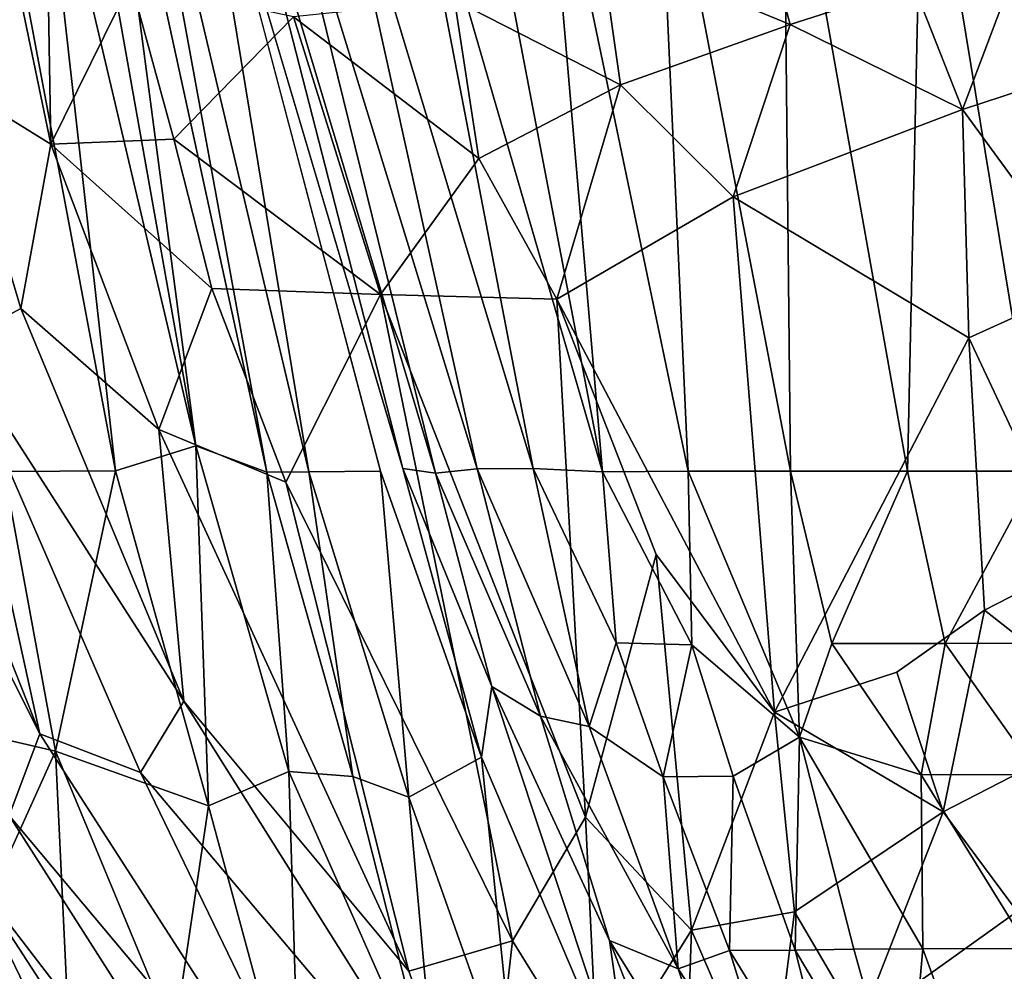
# Model space of a CAD drawing. Units: inches. Extents: x -14.3 to 14.7, y -14 to 12.2.
# Drawn here: x -8 to -6, y -5.5 to -3.6 of the extents above; entities that cross this region are included whole.
import ezdxf

# ---------------------------------------------------------------- set-up
doc = ezdxf.new("R2010")
doc.units = ezdxf.units.IN
doc.header["$MEASUREMENT"] = 0
doc.layers.add('SEAT-FABRIC', color=5, linetype='Continuous')
doc.layers.add('SEAT-SHELL', color=5, linetype='Continuous')

msp = doc.modelspace()

# ---------------------------------------------------------------- linework, layer by layer
at = {"layer": 'SEAT-FABRIC'}
for points in [[(-8.1574, -2.8571, 30.1921), (-7.9494, -3.853, 30.1614), (-7.967, -2.8267, 29.9716)], [(-7.9494, -3.853, 30.1614), (-7.7887, -3.5267, 29.8919), (-7.967, -2.8267, 29.9716)], [(-8.1439, -3.7325, 30.3459), (-7.9494, -3.853, 30.1614), (-8.1574, -2.8571, 30.1921)], [(-6.4638, -3.6124, 27.7826), (-6.54, -3.3325, 27.8663), (-6.8439, -3.4556, 28.4503)], [(-6.4638, -3.6124, 27.7826), (-6.2159, -3.5322, 27.2516), (-6.54, -3.3325, 27.8663)], [(-6.8046, -3.7334, 28.4612), (-6.8439, -3.4556, 28.4503), (-7.1381, -3.5631, 28.963)], [(-6.8046, -3.7334, 28.4612), (-6.4638, -3.6124, 27.7826), (-6.8439, -3.4556, 28.4503)], [(-6.1171, -3.7833, 27.1929), (-5.999, -3.4687, 26.7369), (-6.2159, -3.5322, 27.2516)], [(-6.1171, -3.7833, 27.1929), (-5.8316, -3.6893, 26.4824), (-5.999, -3.4687, 26.7369)], [(-7.9494, -3.853, 30.1614), (-7.7026, -3.8424, 29.8542), (-7.7887, -3.5267, 29.8919)], [(-7.7887, -3.5267, 29.8919), (-7.7026, -3.8424, 29.8542), (-7.4621, -3.597, 29.4563)], [(-6.1171, -3.7833, 27.1929), (-6.2159, -3.5322, 27.2516), (-6.4638, -3.6124, 27.7826)], [(-7.0896, -3.8816, 28.9886), (-7.1381, -3.5631, 28.963), (-7.4621, -3.597, 29.4563)], [(-7.0896, -3.8816, 28.9886), (-6.8046, -3.7334, 28.4612), (-7.1381, -3.5631, 28.963)], [(-7.2872, -4.1546, 29.3863), (-7.4621, -3.597, 29.4563), (-7.7026, -3.8424, 29.8542)], [(-7.2872, -4.1546, 29.3863), (-7.0896, -3.8816, 28.9886), (-7.4621, -3.597, 29.4563)], [(-6.578, -3.9587, 28.1658), (-6.4638, -3.6124, 27.7826), (-6.8046, -3.7334, 28.4612)], [(-6.578, -3.9587, 28.1658), (-6.1171, -3.7833, 27.1929), (-6.4638, -3.6124, 27.7826)], [(-8.0335, -5.2021, 30.5487), (-7.9717, -5.038, 30.48), (-8.6512, -3.6813, 30.7295)], [(-7.9717, -5.038, 30.48), (-8.393, -3.9745, 30.6006), (-8.6512, -3.6813, 30.7295)], [(-6.1171, -3.7833, 27.1929), (-5.8621, -4.1321, 26.9038), (-5.8316, -3.6893, 26.4824)], [(-8.1439, -3.7325, 30.3459), (-8.0099, -4.1831, 30.3105), (-7.9494, -3.853, 30.1614)], [(-8.1439, -4.255, 30.4535), (-8.0099, -4.1831, 30.3105), (-8.1439, -3.7325, 30.3459)], [(-6.9327, -4.164, 28.8716), (-6.8046, -3.7334, 28.4612), (-7.0896, -3.8816, 28.9886)], [(-6.9327, -4.164, 28.8716), (-6.578, -3.9587, 28.1658), (-6.8046, -3.7334, 28.4612)], [(-6.578, -3.9587, 28.1658), (-6.1047, -4.2418, 27.4637), (-6.1171, -3.7833, 27.1929)], [(-6.1047, -4.2418, 27.4637), (-5.8621, -4.1321, 26.9038), (-6.1171, -3.7833, 27.1929)], [(-7.7324, -4.4263, 30.0846), (-7.9494, -3.853, 30.1614), (-8.0099, -4.1831, 30.3105)], [(-7.6262, -4.1428, 29.8521), (-7.7026, -3.8424, 29.8542), (-7.9494, -3.853, 30.1614)], [(-7.7324, -4.4263, 30.0846), (-7.6262, -4.1428, 29.8521), (-7.9494, -3.853, 30.1614)], [(-7.6262, -4.1428, 29.8521), (-7.2872, -4.1546, 29.3863), (-7.7026, -3.8424, 29.8542)], [(-6.9327, -4.164, 28.8716), (-7.0896, -3.8816, 28.9886), (-7.2872, -4.1546, 29.3863)], [(-7.9717, -5.038, 30.48), (-8.1439, -4.255, 30.4535), (-8.393, -3.9745, 30.6006)], [(-6.9327, -4.164, 28.8716), (-6.4951, -4.9942, 28.5974), (-6.578, -3.9587, 28.1658)], [(-6.4951, -4.9942, 28.5974), (-6.1047, -4.2418, 27.4637), (-6.578, -3.9587, 28.1658)], [(-5.8916, -4.6961, 27.2489), (-5.8621, -4.1321, 26.9038), (-6.1047, -4.2418, 27.4637)], [(-7.477, -4.5319, 29.8181), (-7.6262, -4.1428, 29.8521), (-7.7324, -4.4263, 30.0846)], [(-7.477, -4.5319, 29.8181), (-7.2872, -4.1546, 29.3863), (-7.6262, -4.1428, 29.8521)], [(-7.477, -4.5319, 29.8181), (-7.0215, -5.4539, 29.664), (-7.2872, -4.1546, 29.3863)], [(-7.2872, -4.1546, 29.3863), (-6.8748, -5.2052, 29.3266), (-6.9327, -4.164, 28.8716)], [(-7.0215, -5.4539, 29.664), (-6.8748, -5.2052, 29.3266), (-7.2872, -4.1546, 29.3863)], [(-6.8748, -5.2052, 29.3266), (-6.7333, -4.6775, 28.8242), (-6.9327, -4.164, 28.8716)], [(-6.7333, -4.6775, 28.8242), (-6.4951, -4.9942, 28.5974), (-6.9327, -4.164, 28.8716)], [(-7.6819, -4.9721, 30.2191), (-8.0099, -4.1831, 30.3105), (-8.1439, -4.255, 30.4535)], [(-7.6819, -4.9721, 30.2191), (-7.7324, -4.4263, 30.0846), (-8.0099, -4.1831, 30.3105)], [(-6.0731, -4.7894, 27.6752), (-5.8916, -4.6961, 27.2489), (-6.1047, -4.2418, 27.4637)], [(-7.7694, -5.1158, 30.3416), (-8.1439, -4.255, 30.4535), (-7.9717, -5.038, 30.48)], [(-7.7694, -5.1158, 30.3416), (-7.6819, -4.9721, 30.2191), (-8.1439, -4.255, 30.4535)], [(-7.6819, -4.9721, 30.2191), (-7.2301, -5.5146, 29.9445), (-7.7324, -4.4263, 30.0846)], [(-7.7324, -4.4263, 30.0846), (-7.2301, -5.5146, 29.9445), (-7.477, -4.5319, 29.8181)], [(-7.0215, -5.4539, 29.664), (-7.477, -4.5319, 29.8181), (-7.2301, -5.5146, 29.9445)], [(-6.6622, -5.4323, 29.1388), (-6.7333, -4.6775, 28.8242), (-6.8748, -5.2052, 29.3266)], [(-6.6622, -5.4323, 29.1388), (-6.4951, -4.9942, 28.5974), (-6.7333, -4.6775, 28.8242)], [(-6.0731, -4.7894, 27.6752), (-5.7942, -5.008, 27.2033), (-5.8916, -4.6961, 27.2489)], [(-6.2496, -4.9139, 28.0943), (-6.1563, -5.1944, 28.0921), (-6.0731, -4.7894, 27.6752)], [(-6.1563, -5.1944, 28.0921), (-5.7942, -5.008, 27.2033), (-6.0731, -4.7894, 27.6752)], [(-6.4951, -4.9942, 28.5974), (-6.1563, -5.1944, 28.0921), (-6.2496, -4.9139, 28.0943)], [(-7.6076, -6.3592, 30.4518), (-8.1133, -5.3156, 30.6026), (-8.4328, -4.937, 30.7101)], [(-7.6076, -6.3592, 30.4518), (-8.4328, -4.937, 30.7101), (-8.1492, -5.7086, 30.6171)], [(-7.0768, -5.9347, 29.9623), (-7.6819, -4.9721, 30.2191), (-7.7694, -5.1158, 30.3416)], [(-7.0768, -5.9347, 29.9623), (-7.2301, -5.5146, 29.9445), (-7.6819, -4.9721, 30.2191)], [(-6.6622, -5.4323, 29.1388), (-6.4549, -5.3952, 28.7778), (-6.4951, -4.9942, 28.5974)], [(-6.4549, -5.3952, 28.7778), (-6.1563, -5.1944, 28.0921), (-6.4951, -4.9942, 28.5974)], [(-6.1563, -5.1944, 28.0921), (-6.0074, -5.3948, 27.9691), (-5.7942, -5.008, 27.2033)], [(-7.3102, -6.0644, 30.2347), (-7.9717, -5.038, 30.48), (-8.0335, -5.2021, 30.5487)], [(-7.3102, -6.0644, 30.2347), (-7.7694, -5.1158, 30.3416), (-7.9717, -5.038, 30.48)], [(-7.3102, -6.0644, 30.2347), (-7.0768, -5.9347, 29.9623), (-7.7694, -5.1158, 30.3416)], [(-7.207, -6.4966, 30.2745), (-8.0335, -5.2021, 30.5487), (-8.1133, -5.3156, 30.6026)], [(-7.207, -6.4966, 30.2745), (-7.3102, -6.0644, 30.2347), (-8.0335, -5.2021, 30.5487)], [(-6.4549, -5.3952, 28.7778), (-6.3232, -5.6206, 28.73), (-6.1563, -5.1944, 28.0921)], [(-6.3232, -5.6206, 28.73), (-6.0074, -5.3948, 27.9691), (-6.1563, -5.1944, 28.0921)], [(-7.0215, -5.4539, 29.664), (-6.8498, -5.7321, 29.5892), (-6.8748, -5.2052, 29.3266)], [(-6.8498, -5.7321, 29.5892), (-6.6622, -5.4323, 29.1388), (-6.8748, -5.2052, 29.3266)], [(-7.2994, -6.5685, 30.3385), (-8.1133, -5.3156, 30.6026), (-7.6076, -6.3592, 30.4518)], [(-7.2994, -6.5685, 30.3385), (-7.207, -6.4966, 30.2745), (-8.1133, -5.3156, 30.6026)], [(-6.6622, -5.4323, 29.1388), (-6.506, -5.7947, 29.163), (-6.4549, -5.3952, 28.7778)], [(-6.506, -5.7947, 29.163), (-6.3232, -5.6206, 28.73), (-6.4549, -5.3952, 28.7778)], [(-5.9879, -5.6733, 28.2231), (-6.0074, -5.3948, 27.9691), (-6.3232, -5.6206, 28.73)], [(-6.8498, -5.7321, 29.5892), (-6.6807, -5.9593, 29.5148), (-6.6622, -5.4323, 29.1388)], [(-6.6807, -5.9593, 29.5148), (-6.506, -5.7947, 29.163), (-6.6622, -5.4323, 29.1388)], [(-7.2301, -5.5146, 29.9445), (-7.0768, -5.9347, 29.9623), (-7.0215, -5.4539, 29.664)], [(-7.0768, -5.9347, 29.9623), (-6.8498, -5.7321, 29.5892), (-7.0215, -5.4539, 29.664)]]:
    msp.add_3dface(points, dxfattribs=at)
for points, invisible_edges in [([(-6.2496, -4.9139, 28.0943), (-6.1047, -4.2418, 27.4637), (-6.4951, -4.9942, 28.5974)], 1), ([(-6.2496, -4.9139, 28.0943), (-6.0731, -4.7894, 27.6752), (-6.1047, -4.2418, 27.4637)], 12)]:
    msp.add_3dface(points, dxfattribs=dict(at, invisible_edges=invisible_edges))
at = {"layer": 'SEAT-SHELL'}
for points in [[(-7.6584, -4.4587, 25.0976), (-7.9773, -3.1053, 24.9551), (-7.9297, -2.9338, 24.4282)], [(-7.6584, -4.4587, 25.0976), (-7.9297, -2.9338, 24.4282), (-7.8587, -2.9382, 23.8626)], [(-7.5152, -4.5116, 24.4332), (-7.8587, -2.9382, 23.8626), (-7.8036, -2.9376, 23.2431)], [(-7.5152, -4.5116, 24.4332), (-7.6584, -4.4587, 25.0976), (-7.8587, -2.9382, 23.8626)], [(-7.4311, -4.5112, 23.8725), (-7.8036, -2.9376, 23.2431), (-7.6686, -3.0651, 20.9189)], [(-7.4311, -4.5112, 23.8725), (-7.5152, -4.5116, 24.4332), (-7.8036, -2.9376, 23.2431)], [(-7.2422, -4.5044, 21.2225), (-7.6686, -3.0651, 20.9189), (-7.6186, -3.037, 20.2044)], [(-7.1763, -4.5137, 20.5728), (-7.2422, -4.5044, 21.2225), (-7.6186, -3.037, 20.2044)], [(-7.1763, -4.5137, 20.5728), (-7.6186, -3.037, 20.2044), (-7.5227, -3.1079, 19.7248)], [(-7.287, -4.5099, 22.0167), (-7.4311, -4.5112, 23.8725), (-7.6686, -3.0651, 20.9189)], [(-7.8193, -4.5095, 25.8359), (-8.0805, -3.1235, 25.4615), (-7.9773, -3.1053, 24.9551)], [(-7.6584, -4.4587, 25.0976), (-7.8193, -4.5095, 25.8359), (-7.9773, -3.1053, 24.9551)], [(-6.4632, -4.5099, 18.2831), (-6.7325, -3.107, 17.8825), (-6.4777, -3.1065, 17.6)], [(-6.2277, -4.5099, 17.967), (-6.4632, -4.5099, 18.2831), (-6.4777, -3.1065, 17.6)], [(-6.2277, -4.5099, 17.967), (-6.4777, -3.1065, 17.6), (-6.1968, -3.1065, 17.3551)], [(-5.9659, -4.51, 17.6928), (-6.2277, -4.5099, 17.967), (-6.1968, -3.1065, 17.3551)], [(-5.9659, -4.51, 17.6928), (-6.1968, -3.1065, 17.3551), (-5.8965, -3.0941, 17.1443)], [(-7.8193, -4.5095, 25.8359), (-8.0431, -4.5105, 26.6301), (-8.0805, -3.1235, 25.4615)], [(-7.093, -4.5054, 20.0103), (-7.5227, -3.1079, 19.7248), (-7.4015, -3.1098, 19.2227)], [(-7.093, -4.5054, 20.0103), (-7.1763, -4.5137, 20.5728), (-7.5227, -3.1079, 19.7248)], [(-6.9801, -4.5044, 19.5008), (-7.4015, -3.1098, 19.2227), (-7.2484, -3.1093, 18.7793)], [(-6.9801, -4.5044, 19.5008), (-7.093, -4.5054, 20.0103), (-7.4015, -3.1098, 19.2227)], [(-6.8409, -4.5112, 19.0557), (-6.9801, -4.5044, 19.5008), (-7.2484, -3.1093, 18.7793)], [(-6.8409, -4.5112, 19.0557), (-7.2484, -3.1093, 18.7793), (-7.1089, -3.1102, 18.476)], [(-6.8409, -4.5112, 19.0557), (-7.1089, -3.1102, 18.476), (-6.9615, -3.1074, 18.2082)], [(-6.669, -4.51, 18.6458), (-6.9615, -3.1074, 18.2082), (-6.7325, -3.107, 17.8825)], [(-6.669, -4.51, 18.6458), (-6.8409, -4.5112, 19.0557), (-6.9615, -3.1074, 18.2082)], [(-6.4632, -4.5099, 18.2831), (-6.669, -4.51, 18.6458), (-6.7325, -3.107, 17.8825)], [(-7.6328, -5.1826, 26.0124), (-7.8193, -4.5095, 25.8359), (-7.6584, -4.4587, 25.0976)], [(-7.4715, -5.1133, 25.275), (-7.6328, -5.1826, 26.0124), (-7.6584, -4.4587, 25.0976)], [(-7.4715, -5.1133, 25.275), (-7.6584, -4.4587, 25.0976), (-7.5152, -4.5116, 24.4332)], [(-7.9399, -5.0726, 26.923), (-8.295, -4.9902, 27.8735), (-8.0431, -4.5105, 26.6301)], [(-7.9399, -5.0726, 26.923), (-8.0431, -4.5105, 26.6301), (-7.8193, -4.5095, 25.8359)], [(-7.6328, -5.1826, 26.0124), (-7.9399, -5.0726, 26.923), (-7.8193, -4.5095, 25.8359)], [(-7.3428, -5.1236, 24.7133), (-7.5152, -4.5116, 24.4332), (-7.4311, -4.5112, 23.8725)], [(-7.2299, -5.1649, 24.1878), (-7.4311, -4.5112, 23.8725), (-7.287, -4.5099, 22.0167)], [(-7.2299, -5.1649, 24.1878), (-7.3428, -5.1236, 24.7133), (-7.4311, -4.5112, 23.8725)], [(-7.0841, -5.0844, 22.4092), (-7.2299, -5.1649, 24.1878), (-7.287, -4.5099, 22.0167)], [(-7.0636, -4.9427, 21.2276), (-7.2422, -4.5044, 21.2225), (-7.1763, -4.5137, 20.5728)], [(-7.0636, -4.9427, 21.2276), (-7.0841, -5.0844, 22.4092), (-7.2422, -4.5044, 21.2225)], [(-6.9656, -5.0024, 20.5826), (-7.1763, -4.5137, 20.5728), (-7.093, -4.5054, 20.0103)], [(-6.8674, -5.0232, 20.0341), (-7.093, -4.5054, 20.0103), (-6.9801, -4.5044, 19.5008)], [(-6.8674, -5.0232, 20.0341), (-6.9656, -5.0024, 20.5826), (-7.093, -4.5054, 20.0103)], [(-6.8132, -4.855, 19.4641), (-6.9801, -4.5044, 19.5008), (-6.8409, -4.5112, 19.0557)], [(-6.8132, -4.855, 19.4641), (-6.8674, -5.0232, 20.0341), (-6.9801, -4.5044, 19.5008)], [(-6.6612, -4.8592, 19.0072), (-6.8409, -4.5112, 19.0557), (-6.669, -4.51, 18.6458)], [(-6.6612, -4.8592, 19.0072), (-6.8132, -4.855, 19.4641), (-6.8409, -4.5112, 19.0557)], [(-6.4449, -5.0445, 18.7269), (-6.669, -4.51, 18.6458), (-6.4632, -4.5099, 18.2831)], [(-6.4449, -5.0445, 18.7269), (-6.6612, -4.8592, 19.0072), (-6.669, -4.51, 18.6458)], [(-6.3798, -4.8564, 18.4284), (-6.4632, -4.5099, 18.2831), (-6.2277, -4.5099, 17.967)], [(-6.3798, -4.8564, 18.4284), (-6.4449, -5.0445, 18.7269), (-6.4632, -4.5099, 18.2831)], [(-6.1523, -4.856, 18.0998), (-6.3798, -4.8564, 18.4284), (-6.2277, -4.5099, 17.967)], [(-6.1523, -4.856, 18.0998), (-6.2277, -4.5099, 17.967), (-5.9659, -4.51, 17.6928)], [(-5.8983, -4.8554, 17.8133), (-6.1523, -4.856, 18.0998), (-5.9659, -4.51, 17.6928)], [(-7.3428, -5.1236, 24.7133), (-7.4715, -5.1133, 25.275), (-7.5152, -4.5116, 24.4332)], [(-6.9656, -5.0024, 20.5826), (-7.0636, -4.9427, 21.2276), (-7.1763, -4.5137, 20.5728)], [(-6.7189, -5.1243, 19.604), (-6.8674, -5.0232, 20.0341), (-6.8132, -4.855, 19.4641)], [(-6.7189, -5.1243, 19.604), (-6.8132, -4.855, 19.4641), (-6.6612, -4.8592, 19.0072)], [(-6.5786, -5.1227, 19.1423), (-6.7189, -5.1243, 19.604), (-6.6612, -4.8592, 19.0072)], [(-6.5786, -5.1227, 19.1423), (-6.6612, -4.8592, 19.0072), (-6.4449, -5.0445, 18.7269)], [(-6.2006, -5.12, 18.3743), (-6.4449, -5.0445, 18.7269), (-6.3798, -4.8564, 18.4284)], [(-6.2006, -5.12, 18.3743), (-6.3798, -4.8564, 18.4284), (-6.1523, -4.856, 18.0998)], [(-5.9657, -5.1193, 18.0581), (-6.2006, -5.12, 18.3743), (-6.1523, -4.856, 18.0998)], [(-5.9657, -5.1193, 18.0581), (-6.1523, -4.856, 18.0998), (-5.8983, -4.8554, 17.8133)], [(-6.7764, -5.8068, 22.8397), (-7.0841, -5.0844, 22.4092), (-7.0636, -4.9427, 21.2276)], [(-6.8271, -5.453, 21.3125), (-6.7764, -5.8068, 22.8397), (-7.0636, -4.9427, 21.2276)], [(-6.8271, -5.453, 21.3125), (-7.0636, -4.9427, 21.2276), (-6.9656, -5.0024, 20.5826)], [(-8.1176, -5.4645, 27.9093), (-8.295, -4.9902, 27.8735), (-7.9399, -5.0726, 26.923)], [(-6.6887, -5.5098, 20.4432), (-6.8271, -5.453, 21.3125), (-6.9656, -5.0024, 20.5826)], [(-6.6887, -5.5098, 20.4432), (-6.9656, -5.0024, 20.5826), (-6.8674, -5.0232, 20.0341)], [(-6.6887, -5.5098, 20.4432), (-6.8674, -5.0232, 20.0341), (-6.7189, -5.1243, 19.604)], [(-6.4538, -5.4725, 19.3375), (-6.5786, -5.1227, 19.1423), (-6.4449, -5.0445, 18.7269)], [(-6.3357, -5.4706, 19.0218), (-6.4538, -5.4725, 19.3375), (-6.4449, -5.0445, 18.7269)], [(-6.1969, -5.4701, 18.7238), (-6.4449, -5.0445, 18.7269), (-6.2006, -5.12, 18.3743)], [(-6.1969, -5.4701, 18.7238), (-6.3357, -5.4706, 19.0218), (-6.4449, -5.0445, 18.7269)], [(-7.904, -5.8361, 27.7882), (-8.1176, -5.4645, 27.9093), (-7.9399, -5.0726, 26.923)], [(-7.904, -5.8361, 27.7882), (-7.9399, -5.0726, 26.923), (-7.7019, -5.6476, 26.9119)], [(-7.7019, -5.6476, 26.9119), (-7.9399, -5.0726, 26.923), (-7.6328, -5.1826, 26.0124)], [(-7.0133, -5.779, 24.5132), (-7.2299, -5.1649, 24.1878), (-7.0841, -5.0844, 22.4092)], [(-6.7764, -5.8068, 22.8397), (-7.0133, -5.779, 24.5132), (-7.0841, -5.0844, 22.4092)], [(-7.4484, -5.8639, 26.4081), (-7.6328, -5.1826, 26.0124), (-7.4715, -5.1133, 25.275)], [(-7.1744, -5.7849, 25.2688), (-7.4484, -5.8639, 26.4081), (-7.4715, -5.1133, 25.275)], [(-7.1744, -5.7849, 25.2688), (-7.4715, -5.1133, 25.275), (-7.3428, -5.1236, 24.7133)], [(-7.1744, -5.7849, 25.2688), (-7.3428, -5.1236, 24.7133), (-7.2299, -5.1649, 24.1878)], [(-6.5856, -5.4731, 19.8159), (-6.7189, -5.1243, 19.604), (-6.5786, -5.1227, 19.1423)], [(-6.5856, -5.4731, 19.8159), (-6.6887, -5.5098, 20.4432), (-6.7189, -5.1243, 19.604)], [(-6.4538, -5.4725, 19.3375), (-6.5856, -5.4731, 19.8159), (-6.5786, -5.1227, 19.1423)], [(-5.9846, -5.4692, 18.3726), (-6.2006, -5.12, 18.3743), (-5.9657, -5.1193, 18.0581)], [(-5.9846, -5.4692, 18.3726), (-6.1969, -5.4701, 18.7238), (-6.2006, -5.12, 18.3743)], [(-7.4484, -5.8639, 26.4081), (-7.7019, -5.6476, 26.9119), (-7.6328, -5.1826, 26.0124)], [(-7.0133, -5.779, 24.5132), (-7.1744, -5.7849, 25.2688), (-7.2299, -5.1649, 24.1878)], [(-6.5264, -6.2246, 22.7079), (-6.7764, -5.8068, 22.8397), (-6.8271, -5.453, 21.3125)], [(-6.5713, -5.8622, 21.0666), (-6.8271, -5.453, 21.3125), (-6.6887, -5.5098, 20.4432)], [(-6.5713, -5.8622, 21.0666), (-6.5264, -6.2246, 22.7079), (-6.8271, -5.453, 21.3125)], [(-7.904, -5.8361, 27.7882), (-8.577, -5.8618, 29.5332), (-8.1176, -5.4645, 27.9093)], [(-6.4721, -5.8403, 20.3012), (-6.6887, -5.5098, 20.4432), (-6.5856, -5.4731, 19.8159)], [(-6.3599, -5.8402, 19.7726), (-6.5856, -5.4731, 19.8159), (-6.4538, -5.4725, 19.3375)], [(-6.3599, -5.8402, 19.7726), (-6.4721, -5.8403, 20.3012), (-6.5856, -5.4731, 19.8159)], [(-6.2309, -5.8465, 19.3489), (-6.4538, -5.4725, 19.3375), (-6.3357, -5.4706, 19.0218)], [(-6.2309, -5.8465, 19.3489), (-6.3599, -5.8402, 19.7726), (-6.4538, -5.4725, 19.3375)], [(-6.2309, -5.8465, 19.3489), (-6.3357, -5.4706, 19.0218), (-6.1969, -5.4701, 18.7238)], [(-6.0594, -5.8477, 18.9351), (-6.2309, -5.8465, 19.3489), (-6.1969, -5.4701, 18.7238)], [(-6.0594, -5.8477, 18.9351), (-6.1969, -5.4701, 18.7238), (-5.9846, -5.4692, 18.3726)], [(-5.8564, -5.8479, 18.5703), (-6.0594, -5.8477, 18.9351), (-5.9846, -5.4692, 18.3726)], [(-6.5713, -5.8622, 21.0666), (-6.6887, -5.5098, 20.4432), (-6.4721, -5.8403, 20.3012)]]:
    msp.add_3dface(points, dxfattribs=at)
for points, invisible_edges in [([(-7.2422, -4.5044, 21.2225), (-7.287, -4.5099, 22.0167), (-7.6686, -3.0651, 20.9189)], 1), ([(-7.0841, -5.0844, 22.4092), (-7.287, -4.5099, 22.0167), (-7.2422, -4.5044, 21.2225)], 2)]:
    msp.add_3dface(points, dxfattribs=dict(at, invisible_edges=invisible_edges))

doc.saveas('drawing.dxf')
